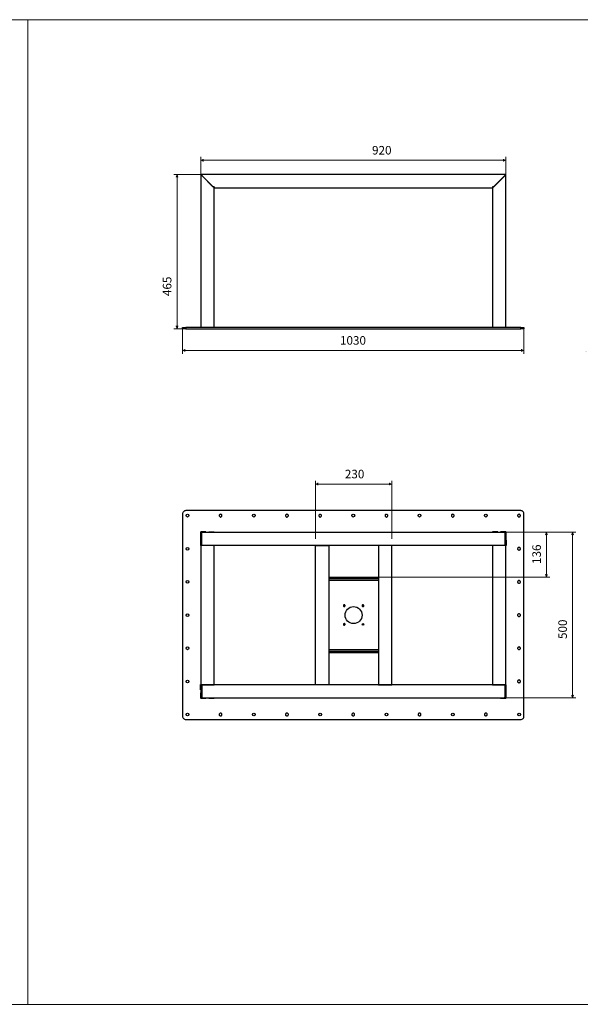
# Model space of a CAD drawing. Units: millimetres. Extents: x 575.6 to 608.7, y 487.7 to 499.4.
# Drawn here: x 592.1 to 598.7, y 487.7 to 499.4 of the extents above; entities that cross this region are included whole.
import ezdxf

# ---------------------------------------------------------------- set-up
doc = ezdxf.new("R2010")
doc.units = ezdxf.units.MM
doc.layers.add('PDF _Геометрия', color=7, linetype='Continuous')
doc.layers.add('PDF _Сплошная заливка', color=7, linetype='Continuous', true_color=0x090605)
doc.layers.add('PDF _Текст', color=7, linetype='Continuous', true_color=0x090605)
doc.styles.add('PDF ISOCPEUR', font='isocpeur.ttf')

msp = doc.modelspace()

# ---------------------------------------------------------------- hatches: boundary and pattern name
at = {"layer": 'PDF _Сплошная заливка', "true_color": 0xffffff, "transparency": 33554559}
h = msp.add_hatch(color=7, dxfattribs=at)
h.paths.add_polyline_path([(594.262, 497.723), (594.26, 497.723), (594.257, 497.722), (594.254, 497.719), (594.253, 497.716), (594.253, 497.712), (594.254, 497.709), (594.257, 497.707), (594.26, 497.705), (594.262, 497.704), (594.231, 497.714)], flags=0)
h.paths.add_polyline_path([(597.821, 497.704), (597.825, 497.705), (597.828, 497.707), (597.829, 497.709), (597.831, 497.712), (597.831, 497.716), (597.829, 497.719), (597.828, 497.722), (597.825, 497.723), (597.821, 497.723), (597.853, 497.714)], flags=0)
h.paths.add_polyline_path([(594.046, 495.466), (594.043, 495.465), (594.04, 495.464), (594.037, 495.461), (594.036, 495.458), (594.036, 495.454), (594.037, 495.451), (594.04, 495.448), (594.043, 495.447), (594.046, 495.446), (594.014, 495.455)], flags=0)
h.paths.add_polyline_path([(598.037, 495.446), (598.042, 495.447), (598.044, 495.448), (598.046, 495.451), (598.047, 495.454), (598.047, 495.458), (598.046, 495.461), (598.044, 495.464), (598.042, 495.465), (598.037, 495.466), (598.069, 495.455)], flags=0)
h.paths.add_polyline_path([(595.625, 493.879), (595.621, 493.879), (595.618, 493.876), (595.617, 493.875), (595.615, 493.871), (595.615, 493.868), (595.617, 493.865), (595.618, 493.862), (595.621, 493.861), (595.625, 493.859), (595.593, 493.869)], flags=0)
h.paths.add_polyline_path([(596.467, 493.859), (596.471, 493.861), (596.474, 493.862), (596.475, 493.865), (596.476, 493.868), (596.476, 493.871), (596.475, 493.875), (596.474, 493.876), (596.471, 493.879), (596.467, 493.879), (596.499, 493.869)], flags=0)
h.paths.add_polyline_path([(599.079, 497.752), (599.076, 497.751), (599.074, 497.75), (599.072, 497.747), (599.071, 497.744), (599.071, 497.74), (599.072, 497.737), (599.074, 497.734), (599.076, 497.733), (599.079, 497.732), (599.049, 497.741)], flags=0)
h.paths.add_polyline_path([(600.985, 497.732), (600.989, 497.733), (600.992, 497.734), (600.993, 497.737), (600.994, 497.74), (600.994, 497.744), (600.993, 497.747), (600.992, 497.75), (600.989, 497.751), (600.985, 497.752), (601.017, 497.741)], flags=0)
h.paths.add_polyline_path([(598.824, 495.451), (598.821, 495.45), (598.818, 495.448), (598.815, 495.446), (598.815, 495.443), (598.815, 495.44), (598.815, 495.437), (598.818, 495.434), (598.821, 495.433), (598.824, 495.432), (598.792, 495.441)], flags=0)
h.paths.add_polyline_path([(601.242, 495.432), (601.244, 495.433), (601.247, 495.434), (601.249, 495.437), (601.25, 495.44), (601.25, 495.443), (601.249, 495.446), (601.247, 495.448), (601.244, 495.45), (601.242, 495.451), (601.272, 495.441)], flags=0)
h.paths.add_polyline_path([(600.828, 496.922), (600.831, 496.923), (600.833, 496.925), (600.836, 496.927), (600.837, 496.93), (600.837, 496.934), (600.836, 496.937), (600.833, 496.94), (600.831, 496.941), (600.828, 496.941), (600.86, 496.932)], flags=0)
h.paths.add_polyline_path([(601.049, 496.941), (601.044, 496.941), (601.042, 496.94), (601.04, 496.937), (601.039, 496.934), (601.039, 496.93), (601.04, 496.927), (601.042, 496.925), (601.044, 496.923), (601.049, 496.922), (601.017, 496.932)], flags=0)
h = msp.add_hatch(color=7, dxfattribs=at)
h.paths.add_polyline_path([(593.958, 497.514), (593.957, 497.516), (593.956, 497.519), (593.953, 497.522), (593.95, 497.522), (593.947, 497.522), (593.944, 497.522), (593.942, 497.519), (593.94, 497.516), (593.939, 497.514), (593.949, 497.544)], flags=0)
h.paths.add_polyline_path([(593.939, 495.746), (593.94, 495.743), (593.942, 495.74), (593.944, 495.737), (593.947, 495.736), (593.95, 495.736), (593.953, 495.737), (593.956, 495.74), (593.957, 495.743), (593.958, 495.746), (593.949, 495.714)], flags=0)
h.paths.add_polyline_path([(598.656, 493.266), (598.654, 493.269), (598.653, 493.272), (598.65, 493.275), (598.647, 493.275), (598.644, 493.275), (598.64, 493.275), (598.639, 493.272), (598.636, 493.269), (598.636, 493.266), (598.646, 493.297)], flags=0)
h.paths.add_polyline_path([(598.636, 491.361), (598.636, 491.357), (598.639, 491.354), (598.64, 491.352), (598.644, 491.351), (598.647, 491.351), (598.65, 491.352), (598.653, 491.354), (598.654, 491.357), (598.656, 491.361), (598.646, 491.329)], flags=0)
h = msp.add_hatch(color=7, dxfattribs=at)
h.paths.add_polyline_path([(598.346, 493.266), (598.346, 493.269), (598.343, 493.272), (598.342, 493.275), (598.337, 493.275), (598.335, 493.275), (598.332, 493.275), (598.329, 493.272), (598.328, 493.269), (598.326, 493.266), (598.336, 493.297)], flags=0)
h.paths.add_polyline_path([(598.326, 492.794), (598.328, 492.791), (598.329, 492.789), (598.332, 492.787), (598.335, 492.786), (598.337, 492.786), (598.342, 492.787), (598.343, 492.789), (598.346, 492.791), (598.346, 492.794), (598.336, 492.764)], flags=0)

# ---------------------------------------------------------------- linework, layer by layer
at = {"layer": 'PDF _Геометрия', "lineweight": 18}
msp.add_lwpolyline([(592.179, 487.691), (575.644, 487.691), (575.644, 499.383), (592.179, 499.383)], close=True, dxfattribs=at)
at = {"layer": 'PDF _Геометрия', "color": 7, "lineweight": 18, "true_color": 0xffffff}
for points in [[(608.714, 487.691), (592.179, 487.691), (592.179, 499.383), (608.714, 499.383)], [(594.262, 497.723), (594.26, 497.723), (594.257, 497.722), (594.254, 497.719), (594.253, 497.716), (594.253, 497.712), (594.254, 497.709), (594.257, 497.707), (594.26, 497.705), (594.262, 497.704), (594.231, 497.714)], [(597.821, 497.704), (597.825, 497.705), (597.828, 497.707), (597.829, 497.709), (597.831, 497.712), (597.831, 497.716), (597.829, 497.719), (597.828, 497.722), (597.825, 497.723), (597.821, 497.723), (597.853, 497.714)], [(593.958, 497.514), (593.957, 497.516), (593.956, 497.519), (593.953, 497.522), (593.95, 497.522), (593.947, 497.522), (593.944, 497.522), (593.942, 497.519), (593.94, 497.516), (593.939, 497.514), (593.949, 497.544)], [(593.939, 495.746), (593.94, 495.743), (593.942, 495.74), (593.944, 495.737), (593.947, 495.736), (593.95, 495.736), (593.953, 495.737), (593.956, 495.74), (593.957, 495.743), (593.958, 495.746), (593.949, 495.714)], [(594.046, 495.466), (594.043, 495.465), (594.04, 495.464), (594.037, 495.461), (594.036, 495.458), (594.036, 495.454), (594.037, 495.451), (594.04, 495.448), (594.043, 495.447), (594.046, 495.446), (594.014, 495.455)], [(598.037, 495.446), (598.042, 495.447), (598.044, 495.448), (598.046, 495.451), (598.047, 495.454), (598.047, 495.458), (598.046, 495.461), (598.044, 495.464), (598.042, 495.465), (598.037, 495.466), (598.069, 495.455)], [(595.625, 493.879), (595.621, 493.879), (595.618, 493.876), (595.617, 493.875), (595.615, 493.871), (595.615, 493.868), (595.617, 493.865), (595.618, 493.862), (595.621, 493.861), (595.625, 493.859), (595.593, 493.869)], [(596.467, 493.859), (596.471, 493.861), (596.474, 493.862), (596.475, 493.865), (596.476, 493.868), (596.476, 493.871), (596.475, 493.875), (596.474, 493.876), (596.471, 493.879), (596.467, 493.879), (596.499, 493.869)], [(598.346, 493.266), (598.346, 493.269), (598.343, 493.272), (598.342, 493.275), (598.337, 493.275), (598.335, 493.275), (598.332, 493.275), (598.329, 493.272), (598.328, 493.269), (598.326, 493.266), (598.336, 493.297)], [(598.656, 493.266), (598.654, 493.269), (598.653, 493.272), (598.65, 493.275), (598.647, 493.275), (598.644, 493.275), (598.64, 493.275), (598.639, 493.272), (598.636, 493.269), (598.636, 493.266), (598.646, 493.297)], [(598.326, 492.794), (598.328, 492.791), (598.329, 492.789), (598.332, 492.787), (598.335, 492.786), (598.337, 492.786), (598.342, 492.787), (598.343, 492.789), (598.346, 492.791), (598.346, 492.794), (598.336, 492.764)], [(598.636, 491.361), (598.636, 491.357), (598.639, 491.354), (598.64, 491.352), (598.644, 491.351), (598.647, 491.351), (598.65, 491.352), (598.653, 491.354), (598.654, 491.357), (598.656, 491.361), (598.646, 491.329)]]:
    msp.add_lwpolyline(points, close=True, dxfattribs=at)
for points in [[(594.231, 497.546), (594.231, 497.754)], [(597.853, 497.546), (597.853, 497.754)], [(594.231, 497.714), (597.853, 497.714)], [(594.244, 497.544), (593.91, 497.544)], [(593.949, 497.544), (593.949, 495.714)], [(593.91, 495.714), (594.014, 495.714), (594.014, 495.416)], [(598.069, 495.714), (598.069, 495.416)], [(594.014, 495.455), (598.069, 495.455)], [(595.593, 493.219), (595.593, 493.909)], [(595.593, 493.869), (596.499, 493.869)], [(596.499, 493.219), (596.499, 493.909)], [(598.376, 493.297), (597.847, 493.297), (598.685, 493.297)], [(598.336, 493.297), (598.336, 492.764)], [(598.646, 493.297), (598.646, 491.329)], [(596.342, 492.764), (598.376, 492.764)], [(597.847, 491.329), (598.685, 491.329)]]:
    msp.add_lwpolyline(points, dxfattribs=at)
at = {"layer": 'PDF _Геометрия', "color": 7, "lineweight": 25, "true_color": 0xffffff}
for points in [[(594.243, 497.544), (594.231, 497.544), (594.231, 495.73)], [(594.389, 495.73), (594.389, 497.4), (594.376, 497.4), (594.243, 497.533), (594.243, 497.544), (594.244, 497.544)], [(594.244, 497.537), (594.243, 497.537)], [(597.853, 495.73), (597.853, 497.544), (597.842, 497.544), (597.842, 497.533), (597.707, 497.4), (597.696, 497.4), (597.696, 495.73)], [(594.054, 495.714), (598.031, 495.714), (598.031, 495.73), (594.054, 495.73)], [(594.29, 495.73), (594.29, 495.732), (594.329, 495.732), (594.329, 495.73)], [(597.754, 495.73), (597.754, 495.732), (597.794, 495.732), (597.794, 495.73)], [(598.031, 495.73), (598.037, 495.73), (598.046, 495.73), (598.051, 495.73), (598.058, 495.73), (598.062, 495.73), (598.067, 495.73), (598.068, 495.73), (598.069, 495.73), (598.069, 495.714), (598.068, 495.714), (598.067, 495.714), (598.062, 495.714), (598.058, 495.714), (598.051, 495.714), (598.046, 495.714), (598.037, 495.714), (598.031, 495.714)], [(594.292, 493.297), (594.292, 493.3), (594.233, 493.3), (594.232, 493.3), (594.231, 493.298), (594.229, 493.298), (594.229, 493.297), (594.229, 493.296), (594.229, 493.236), (594.231, 493.236)], [(594.244, 493.297), (597.847, 493.297), (597.847, 493.14), (594.244, 493.14), (594.244, 493.297), (594.243, 493.297)], [(594.243, 493.29), (594.244, 493.29)], [(594.328, 493.297), (594.328, 493.3), (594.386, 493.3), (594.387, 493.3), (594.389, 493.298), (594.39, 493.298), (594.39, 493.297)], [(597.757, 493.297), (597.757, 493.3), (597.697, 493.3), (597.696, 493.3), (597.696, 493.298), (597.694, 493.298), (597.694, 493.297)], [(597.853, 493.236), (597.856, 493.236), (597.856, 493.296), (597.854, 493.296), (597.854, 493.297), (597.854, 493.298), (597.853, 493.298), (597.853, 493.3), (597.851, 493.3), (597.792, 493.3), (597.792, 493.297)], [(594.231, 493.201), (594.229, 493.201), (594.229, 493.141), (594.229, 493.14), (594.231, 493.139)], [(594.239, 493.201), (594.239, 493.202), (594.24, 493.202), (594.24, 493.204), (594.24, 493.205), (594.24, 493.233), (594.24, 493.234), (594.239, 493.236)], [(597.853, 493.201), (597.856, 493.201), (597.856, 493.141), (597.854, 493.141), (597.854, 493.14), (597.854, 493.139), (597.853, 493.139)], [(594.244, 493.148), (594.243, 493.148)], [(594.39, 493.14), (594.389, 493.139)], [(597.696, 493.139), (597.694, 493.139), (597.694, 493.14)], [(595.75, 492.764), (596.342, 492.764)], [(595.75, 492.747), (596.342, 492.747)], [(595.75, 492.726), (596.342, 492.726)], [(596.342, 491.9), (595.75, 491.9)], [(596.342, 491.879), (595.75, 491.879)], [(596.342, 491.864), (595.75, 491.864)], [(594.231, 491.425), (594.229, 491.425), (594.229, 491.484), (594.229, 491.486), (594.229, 491.487), (594.231, 491.487)], [(594.239, 491.39), (594.239, 491.391), (594.24, 491.391), (594.24, 491.393), (594.24, 491.394), (594.24, 491.422), (594.24, 491.423), (594.239, 491.425)], [(594.244, 491.329), (597.847, 491.329), (597.847, 491.486), (594.244, 491.486), (594.244, 491.329), (594.243, 491.329)], [(594.243, 491.479), (594.244, 491.479)], [(594.389, 491.487), (594.39, 491.487), (594.39, 491.486)], [(597.694, 491.486), (597.694, 491.487), (597.696, 491.487)], [(597.853, 491.425), (597.856, 491.425), (597.856, 491.484), (597.854, 491.486), (597.854, 491.487), (597.853, 491.487)], [(594.231, 491.39), (594.229, 491.39), (594.229, 491.33), (594.229, 491.329), (594.231, 491.327), (594.232, 491.327), (594.233, 491.327), (594.292, 491.327), (594.292, 491.329)], [(594.244, 491.337), (594.243, 491.337)], [(594.328, 491.329), (594.328, 491.327), (594.386, 491.327), (594.387, 491.327), (594.389, 491.327), (594.39, 491.329)], [(597.757, 491.329), (597.757, 491.327), (597.697, 491.327), (597.696, 491.327), (597.694, 491.327), (597.694, 491.329)], [(597.792, 491.329), (597.792, 491.327), (597.851, 491.327), (597.853, 491.327), (597.854, 491.327), (597.854, 491.329), (597.854, 491.33), (597.856, 491.33), (597.856, 491.39), (597.853, 491.39)]]:
    msp.add_lwpolyline(points, dxfattribs=at)
for points in [[(594.244, 497.544), (594.244, 497.533), (594.379, 497.4), (594.39, 497.4), (594.39, 497.387), (597.701, 497.387), (597.701, 497.4), (597.712, 497.4), (597.847, 497.533), (597.847, 497.544)], [(594.014, 495.714), (594.014, 495.73), (594.015, 495.73), (594.017, 495.73), (594.021, 495.73), (594.026, 495.73), (594.032, 495.73), (594.039, 495.73), (594.046, 495.73), (594.054, 495.73), (594.054, 495.714), (594.046, 495.714), (594.039, 495.714), (594.032, 495.714), (594.026, 495.714), (594.021, 495.714), (594.017, 495.714), (594.015, 495.714)], [(598.031, 493.554), (594.054, 493.554), (594.046, 493.552), (594.039, 493.55), (594.032, 493.547), (594.026, 493.541), (594.021, 493.536), (594.017, 493.529), (594.015, 493.522), (594.014, 493.514), (594.014, 491.112), (594.015, 491.105), (594.017, 491.097), (594.021, 491.09), (594.026, 491.084), (594.032, 491.08), (594.039, 491.076), (594.046, 491.073), (594.054, 491.073), (598.031, 491.073), (598.037, 491.073), (598.046, 491.076), (598.051, 491.08), (598.058, 491.084), (598.062, 491.09), (598.067, 491.097), (598.068, 491.105), (598.069, 491.112), (598.069, 493.514), (598.068, 493.522), (598.067, 493.529), (598.062, 493.536), (598.058, 493.541), (598.051, 493.547), (598.046, 493.55), (598.037, 493.552)], [(594.467, 493.511), (594.462, 493.509), (594.458, 493.508), (594.454, 493.504), (594.451, 493.5), (594.451, 493.496), (594.451, 493.49), (594.453, 493.486), (594.456, 493.482), (594.46, 493.479), (594.465, 493.477), (594.469, 493.477), (594.474, 493.479), (594.478, 493.482), (594.482, 493.486), (594.483, 493.49), (594.483, 493.496), (594.482, 493.5), (594.481, 493.504), (594.476, 493.508), (594.472, 493.509)], [(595.254, 493.511), (595.25, 493.509), (595.246, 493.508), (595.242, 493.504), (595.239, 493.5), (595.239, 493.496), (595.239, 493.49), (595.24, 493.486), (595.243, 493.482), (595.247, 493.479), (595.251, 493.477), (595.257, 493.477), (595.261, 493.479), (595.265, 493.482), (595.268, 493.486), (595.271, 493.49), (595.271, 493.496), (595.269, 493.5), (595.267, 493.504), (595.264, 493.508), (595.26, 493.509)], [(595.649, 493.511), (595.643, 493.509), (595.639, 493.508), (595.636, 493.504), (595.633, 493.5), (595.632, 493.496), (595.632, 493.49), (595.635, 493.486), (595.637, 493.482), (595.642, 493.479), (595.646, 493.477), (595.65, 493.477), (595.656, 493.479), (595.66, 493.482), (595.662, 493.486), (595.664, 493.49), (595.664, 493.496), (595.664, 493.5), (595.661, 493.504), (595.657, 493.508), (595.653, 493.509)], [(596.436, 493.511), (596.431, 493.509), (596.426, 493.508), (596.422, 493.504), (596.421, 493.5), (596.419, 493.496), (596.419, 493.49), (596.421, 493.486), (596.425, 493.482), (596.429, 493.479), (596.433, 493.477), (596.437, 493.477), (596.443, 493.479), (596.447, 493.482), (596.45, 493.486), (596.451, 493.49), (596.451, 493.496), (596.451, 493.5), (596.449, 493.504), (596.444, 493.508), (596.44, 493.509)], [(597.224, 493.511), (597.218, 493.509), (597.214, 493.508), (597.21, 493.504), (597.208, 493.5), (597.207, 493.496), (597.207, 493.49), (597.208, 493.486), (597.212, 493.482), (597.215, 493.479), (597.221, 493.477), (597.225, 493.477), (597.231, 493.479), (597.235, 493.482), (597.237, 493.486), (597.239, 493.49), (597.239, 493.496), (597.239, 493.5), (597.236, 493.504), (597.232, 493.508), (597.228, 493.509)], [(598.011, 493.511), (598.006, 493.509), (598.001, 493.508), (597.997, 493.504), (597.996, 493.5), (597.994, 493.496), (597.994, 493.49), (597.996, 493.486), (598, 493.482), (598.003, 493.479), (598.008, 493.477), (598.012, 493.477), (598.018, 493.479), (598.022, 493.482), (598.025, 493.486), (598.026, 493.49), (598.026, 493.496), (598.025, 493.5), (598.024, 493.504), (598.019, 493.508), (598.015, 493.509)], [(594.243, 493.148), (594.243, 493.14), (594.231, 493.14), (594.231, 493.297), (594.243, 493.297), (594.243, 493.29), (594.239, 493.29), (594.239, 493.148)], [(597.842, 493.29), (597.842, 493.297), (597.853, 493.297), (597.853, 493.14), (597.842, 493.14), (597.842, 493.148), (597.844, 493.148), (597.844, 493.29)], [(594.231, 493.14), (594.231, 491.486), (594.389, 491.486), (594.389, 493.14)], [(595.75, 493.14), (595.75, 491.486), (595.593, 491.486), (595.593, 493.14)], [(596.499, 493.14), (596.342, 493.14), (596.342, 491.486), (596.499, 491.486)], [(597.853, 491.486), (597.853, 493.14), (597.696, 493.14), (597.696, 491.486)], [(598.011, 493.116), (598.006, 493.116), (598.001, 493.114), (597.997, 493.111), (597.996, 493.107), (597.994, 493.101), (597.994, 493.097), (597.996, 493.093), (598, 493.089), (598.003, 493.086), (598.008, 493.084), (598.012, 493.084), (598.018, 493.086), (598.022, 493.089), (598.025, 493.093), (598.026, 493.097), (598.026, 493.101), (598.025, 493.107), (598.024, 493.111), (598.019, 493.114), (598.015, 493.116)], [(598.011, 492.723), (598.006, 492.722), (598.001, 492.721), (597.997, 492.716), (597.996, 492.712), (597.994, 492.708), (597.994, 492.704), (597.996, 492.698), (598, 492.696), (598.003, 492.693), (598.008, 492.691), (598.012, 492.691), (598.018, 492.693), (598.022, 492.696), (598.025, 492.698), (598.026, 492.704), (598.026, 492.708), (598.025, 492.712), (598.024, 492.716), (598.019, 492.721), (598.015, 492.722)], [(595.935, 492.414), (595.939, 492.415), (595.942, 492.416), (595.943, 492.421), (595.944, 492.423), (595.944, 492.427), (595.943, 492.43), (595.94, 492.433), (595.936, 492.434), (595.932, 492.434), (595.929, 492.433), (595.926, 492.43), (595.925, 492.427), (595.924, 492.423), (595.925, 492.421), (595.928, 492.416), (595.931, 492.415)], [(596.157, 492.414), (596.161, 492.415), (596.164, 492.416), (596.167, 492.421), (596.168, 492.423), (596.167, 492.427), (596.165, 492.43), (596.162, 492.433), (596.16, 492.434), (596.156, 492.434), (596.151, 492.433), (596.149, 492.43), (596.147, 492.427), (596.147, 492.423), (596.149, 492.421), (596.15, 492.416), (596.154, 492.415)], [(598.011, 492.329), (598.006, 492.329), (598.001, 492.326), (597.997, 492.323), (597.996, 492.319), (597.994, 492.315), (597.994, 492.309), (597.996, 492.305), (598, 492.301), (598.003, 492.298), (598.008, 492.297), (598.012, 492.297), (598.018, 492.298), (598.022, 492.301), (598.025, 492.305), (598.026, 492.309), (598.026, 492.315), (598.025, 492.319), (598.024, 492.323), (598.019, 492.326), (598.015, 492.329)], [(595.935, 492.191), (595.939, 492.193), (595.942, 492.194), (595.943, 492.197), (595.944, 492.201), (595.944, 492.205), (595.943, 492.208), (595.94, 492.211), (595.936, 492.212), (595.932, 492.212), (595.929, 492.211), (595.926, 492.208), (595.925, 492.205), (595.924, 492.201), (595.925, 492.197), (595.928, 492.194), (595.931, 492.193)], [(598.011, 491.936), (598.006, 491.934), (598.001, 491.933), (597.997, 491.93), (597.996, 491.926), (597.994, 491.921), (597.994, 491.916), (597.996, 491.911), (598, 491.908), (598.003, 491.905), (598.008, 491.904), (598.012, 491.904), (598.018, 491.905), (598.022, 491.908), (598.025, 491.911), (598.026, 491.916), (598.026, 491.921), (598.025, 491.926), (598.024, 491.93), (598.019, 491.933), (598.015, 491.934)], [(598.011, 491.543), (598.006, 491.541), (598.001, 491.539), (597.997, 491.536), (597.996, 491.532), (597.994, 491.527), (597.994, 491.522), (597.996, 491.518), (598, 491.514), (598.003, 491.511), (598.008, 491.509), (598.012, 491.509), (598.018, 491.511), (598.022, 491.514), (598.025, 491.518), (598.026, 491.522), (598.026, 491.527), (598.025, 491.532), (598.024, 491.536), (598.019, 491.539), (598.015, 491.541)], [(594.239, 491.479), (594.243, 491.479), (594.243, 491.486), (594.231, 491.486), (594.231, 491.329), (594.243, 491.329), (594.243, 491.337), (594.239, 491.337)], [(597.842, 491.479), (597.842, 491.486), (597.853, 491.486), (597.853, 491.329), (597.842, 491.329), (597.842, 491.337), (597.844, 491.337), (597.844, 491.479)], [(594.467, 491.116), (594.472, 491.116), (594.476, 491.119), (594.481, 491.122), (594.482, 491.126), (594.483, 491.13), (594.483, 491.136), (594.482, 491.14), (594.478, 491.144), (594.474, 491.147), (594.469, 491.148), (594.465, 491.148), (594.46, 491.147), (594.456, 491.144), (594.453, 491.14), (594.451, 491.136), (594.451, 491.13), (594.451, 491.126), (594.454, 491.122), (594.458, 491.119), (594.462, 491.116)], [(595.254, 491.116), (595.26, 491.116), (595.264, 491.119), (595.267, 491.122), (595.269, 491.126), (595.271, 491.13), (595.271, 491.136), (595.268, 491.14), (595.265, 491.144), (595.261, 491.147), (595.257, 491.148), (595.251, 491.148), (595.247, 491.147), (595.243, 491.144), (595.24, 491.14), (595.239, 491.136), (595.239, 491.13), (595.239, 491.126), (595.242, 491.122), (595.246, 491.119), (595.25, 491.116)], [(596.042, 491.116), (596.047, 491.116), (596.051, 491.119), (596.054, 491.122), (596.057, 491.126), (596.058, 491.13), (596.058, 491.136), (596.056, 491.14), (596.053, 491.144), (596.049, 491.147), (596.044, 491.148), (596.039, 491.148), (596.035, 491.147), (596.031, 491.144), (596.028, 491.14), (596.026, 491.136), (596.025, 491.13), (596.026, 491.126), (596.029, 491.122), (596.033, 491.119), (596.037, 491.116)], [(596.829, 491.116), (596.835, 491.116), (596.839, 491.119), (596.842, 491.122), (596.844, 491.126), (596.846, 491.13), (596.846, 491.136), (596.843, 491.14), (596.84, 491.144), (596.836, 491.147), (596.832, 491.148), (596.826, 491.148), (596.822, 491.147), (596.818, 491.144), (596.815, 491.14), (596.814, 491.136), (596.812, 491.13), (596.814, 491.126), (596.817, 491.122), (596.819, 491.119), (596.825, 491.116)], [(597.617, 491.116), (597.622, 491.116), (597.626, 491.119), (597.629, 491.122), (597.632, 491.126), (597.633, 491.13), (597.633, 491.136), (597.631, 491.14), (597.628, 491.144), (597.624, 491.147), (597.619, 491.148), (597.614, 491.148), (597.61, 491.147), (597.606, 491.144), (597.603, 491.14), (597.601, 491.136), (597.6, 491.13), (597.601, 491.126), (597.604, 491.122), (597.607, 491.119), (597.612, 491.116)]]:
    msp.add_lwpolyline(points, close=True, dxfattribs=at)
for centre, radius in [((594.074, 493.494), 0.0167), ((594.861, 493.494), 0.0167), ((596.042, 493.494), 0.0167), ((596.829, 493.494), 0.0167), ((597.617, 493.494), 0.0167), ((594.073, 493.101), 0.0163), ((594.074, 492.707), 0.0167), ((596.046, 492.313), 0.101), ((594.073, 492.313), 0.0163), ((596.157, 492.202), 0.0104), ((594.074, 491.919), 0.0167), ((594.073, 491.526), 0.0163), ((594.073, 491.133), 0.0163), ((594.861, 491.133), 0.0163), ((595.648, 491.133), 0.0163), ((596.436, 491.133), 0.0163), ((597.223, 491.133), 0.0163), ((598.011, 491.133), 0.0163)]:
    msp.add_circle(centre, radius, dxfattribs=at)

# ---------------------------------------------------------------- texts
at = {"layer": 'PDF _Текст', "color": 7, "true_color": 0xffffff, "char_height": 0.1019, "attachment_point": 7, "style": 'PDF ISOCPEUR'}
for s, insert in [('920', (596.265, 497.75)), ('1030', (595.884, 495.492)), ('230', (595.942, 493.905))]:
    msp.add_mtext(s, dxfattribs=dict(at, insert=insert))
at = {"layer": 'PDF _Текст', "color": 7, "true_color": 0xffffff, "char_height": 0.1019, "attachment_point": 7, "rotation": 90, "style": 'PDF ISOCPEUR'}
for s, insert in [('465', (593.914, 496.101)), ('136', (598.302, 492.92)), ('500', (598.611, 492.029))]:
    msp.add_mtext(s, dxfattribs=dict(at, insert=insert))

doc.saveas('drawing.dxf')
